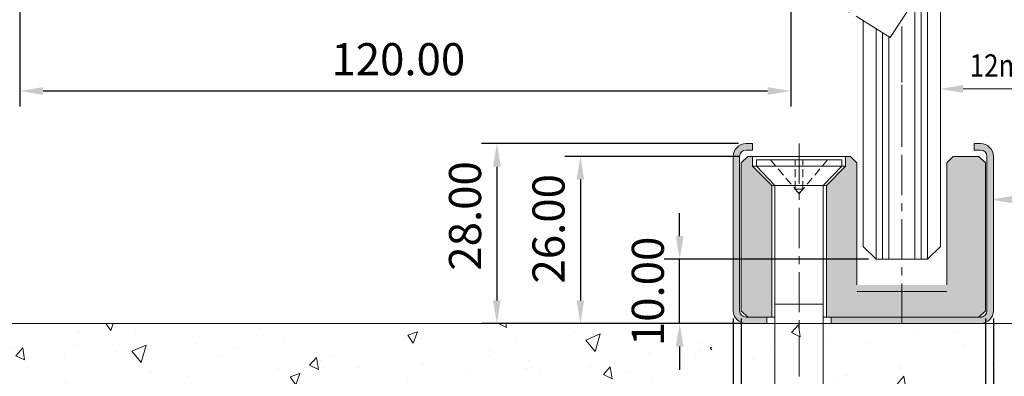
# Model space of a CAD drawing. Units: millimetres. Extents: x -207 to 794, y -279 to 550.
# Drawn here: x 238 to 391, y 99 to 154 of the extents above; entities that cross this region are included whole.
import ezdxf
from ezdxf.enums import TextEntityAlignment as Align

# ---------------------------------------------------------------- set-up
doc = ezdxf.new("R2010")
doc.units = ezdxf.units.MM
doc.header["$LTSCALE"] = 5
doc.linetypes.add('CENTER', pattern=[2, 1.25, -0.25, 0.25, -0.25])
doc.linetypes.add('HIDDEN', pattern=[0.375, 0.25, -0.125])
doc.layers.get('0').update_dxf_attribs({"linetype": 'CONTINUOUS', "lineweight": 9})
for name, color, linetype, lineweight in [('AM_8', 1, 'CONTINUOUS', 25), ('CTR', 1, 'CENTER', 9), ('HID', 6, 'HIDDEN', 9)]:
    doc.layers.add(name, color=color, linetype=linetype, lineweight=lineweight)
doc.styles.add('style1', font='ARIALBD.TTF', dxfattribs={"width": 0.85, "height": 5})
doc.dimstyles.new('LES1', dxfattribs={"dimscale": 1.2, "dimtxt": 3, "dimasz": 3, "dimexe": 2, "dimexo": 1, "dimgap": 2, "dimtad": 1, "dimtoh": 1, "dimzin": 0, "dimdsep": 46, "dimtxsty": 'style1', "dimcen": 0, "dimclrd": 256, "dimclre": 256, "dimadec": 0, "dimazin": 0, "dimtfac": 1, "dimtmove": 0, "dimatfit": 3, "dimfxl": 0, "dimtolj": 1, "dimtzin": 0, "dimarcsym": 0})

# ---------------------------------------------------------------- blocks, each defined once
blk = doc.blocks.new('*D279')
at = {"lineweight": -2}
for p, q in [((238.1766038098587, 163.748725304703), (238.1766038098587, 140.6)), ((358.1766038098586, 163.748725304703), (358.1766038098586, 140.6)), ((354.5766038098586, 143), (241.7766038098587, 143))]:
    blk.add_line(p, q, dxfattribs=at)
for points in [[(241.7766038098587, 143.6), (241.7766038098587, 142.4), (238.1766038098587, 143)], [(354.5766038098586, 143.6), (354.5766038098586, 142.4), (358.1766038098586, 143)]]:
    blk.add_solid(points)
at = {"color": 0, "insert": (297.0802974186472, 147.9528649386085), "char_height": 5, "attachment_point": 5, "style": 'style1'}
blk.add_mtext('\\A1;120.00', dxfattribs=at)
blk = doc.blocks.new('*D284')
at = {"lineweight": -2}
for p, q in [((340.8798400400125, 120.4129656872329), (340.8798400400125, 124.0129656872329)), ((370.2766038098586, 116.8129656872329), (338.4798400400125, 116.8129656872329)), ((340.8798400400125, 106.8129656872329), (340.8798400400125, 116.8129656872329)), ((350.0266038098586, 106.8129656872329), (338.4798400400125, 106.8129656872329)), ((340.8798400400125, 103.2129656872329), (340.8798400400125, 99.61296568723292))]:
    blk.add_line(p, q, dxfattribs=at)
for points in [[(340.2798400400125, 120.4129656872329), (341.4798400400125, 120.4129656872329), (340.8798400400125, 116.8129656872329)], [(340.2798400400125, 103.2129656872329), (341.4798400400125, 103.2129656872329), (340.8798400400125, 106.8129656872329)]]:
    blk.add_solid(points)
at = {"color": 0, "insert": (335.926975101404, 111.812965687233), "char_height": 5, "attachment_point": 5, "rotation": 90, "style": 'style1'}
blk.add_mtext('\\A1;10.00', dxfattribs=at)
blk = doc.blocks.new('*D285')
at = {"lineweight": -2}
for p, q in [((350.2766038098586, 132.812965687233), (323.0241163234282, 132.812965687233)), ((325.4241163234282, 129.212965687233), (325.4241163234281, 110.4129656872329)), ((350.2766038098587, 106.8129656872329), (323.0241163234281, 106.8129656872329))]:
    blk.add_line(p, q, dxfattribs=at)
for points in [[(324.8241163234281, 129.212965687233), (326.0241163234282, 129.212965687233), (325.4241163234282, 132.812965687233)], [(324.8241163234281, 110.4129656872329), (326.0241163234281, 110.4129656872329), (325.4241163234281, 106.8129656872329)]]:
    blk.add_solid(points)
at = {"color": 0, "insert": (320.4712513848197, 121.5582861418187), "char_height": 5, "attachment_point": 5, "rotation": 90, "style": 'style1'}
blk.add_mtext('\\A1;26.00', dxfattribs=at)
blk = doc.blocks.new('*D286')
at = {"lineweight": -2}
for p, q in [((350.0266038098586, 134.812965687233), (310.0241163234282, 134.812965687233)), ((312.4241163234282, 131.212965687233), (312.4241163234281, 110.4129656872329)), ((350.0266038098586, 106.8129656872329), (310.0241163234281, 106.8129656872329))]:
    blk.add_line(p, q, dxfattribs=at)
for points in [[(311.8241163234281, 131.212965687233), (313.0241163234282, 131.212965687233), (312.4241163234282, 134.812965687233)], [(311.8241163234281, 110.4129656872329), (313.0241163234281, 110.4129656872329), (312.4241163234281, 106.8129656872329)]]:
    blk.add_solid(points)
at = {"color": 0, "insert": (307.4695460642194, 123.5582861418187), "char_height": 5, "attachment_point": 5, "rotation": 90, "style": 'style1'}
blk.add_mtext('\\A1;28.00', dxfattribs=at)
blk = doc.blocks.new('*D287')
at = {"lineweight": -2}
for p, q in [((350.4766038098585, 107.6129656872329), (350.4766038098585, 70.1582861418187)), ((388.4766038098585, 107.6129656872329), (388.4766038098585, 70.1582861418187)), ((354.0766038098586, 72.55828614181871), (384.8766038098585, 72.55828614181871))]:
    blk.add_line(p, q, dxfattribs=at)
for points in [[(354.0766038098586, 73.1582861418187), (354.0766038098586, 71.95828614181872), (350.4766038098585, 72.55828614181871)], [(384.8766038098585, 73.1582861418187), (384.8766038098585, 71.95828614181872), (388.4766038098585, 72.55828614181871)]]:
    blk.add_solid(points)
at = {"color": 0, "insert": (374.4241163234281, 77.51285640102745), "char_height": 5, "attachment_point": 5, "style": 'style1'}
blk.add_mtext('\\A1;38.00', dxfattribs=at)
blk = doc.blocks.new('*D288')
at = {"lineweight": -2}
for p, q in [((349.2266038098586, 107.6129656872329), (349.2266038098586, 60.15828614181871)), ((389.7266038098586, 107.6129656872329), (389.7266038098586, 60.15828614181871)), ((352.8266038098586, 62.55828614181871), (386.1266038098586, 62.55828614181871))]:
    blk.add_line(p, q, dxfattribs=at)
for points in [[(352.8266038098586, 63.15828614181871), (352.8266038098586, 61.95828614181871), (349.2266038098586, 62.55828614181871)], [(386.1266038098586, 63.15828614181871), (386.1266038098586, 61.95828614181871), (389.7266038098586, 62.55828614181871)]]:
    blk.add_solid(points)
at = {"color": 0, "insert": (367.4241163234281, 67.51115108042717), "char_height": 5, "attachment_point": 5, "style": 'style1'}
blk.add_mtext('\\A1;40.50', dxfattribs=at)

msp = doc.modelspace()

# ---------------------------------------------------------------- hatches: boundary and pattern name
h = msp.add_hatch()
h.set_pattern_fill('AR-CONC', color=256, scale=0.1, angle=59.99999999999999, style=0)
h.set_pattern_definition([(70, (692.0802974186472, 0), (-10.48959874877853, 14.98070087611471), [1.905, -20.955]), (125, (692.0802974186472, 0), (18.30813192855727, 6.50071388450083), [1.524, -16.764]), (19.549, (691.2061675943895, 1.248387268025535), (7.81842494459821, 21.48142832485038), [1.619, -17.809]), (73.81579999999998, (696.4797064698721, 2.54), (-17.19492444700428, 21.37401718797416), [2.8575, -31.4325]), (23.36440000000002, (695.0467994696563, 4.32116772689501), (9.557469971315045, 32.93108759587832), [2.4285, -26.7135]), (128.816, (696.4797064698721, 2.54), (9.557413469466946, 32.93109785405965), [2.286, -25.146]), (98.99999999999999, (694.109854207066, 4.104704525612474), (-16.43719768843959, 8.016957827078569), [1.905, -20.955]), (154, (694.109854207066, 4.104704525612474), (12.86104435594925, 14.5616109615628), [1.524, -16.764]), (48.5486, (692.7400936977068, 4.772779322023924), (-3.57609694523385, 22.57855314514837), [1.619, -17.809]), (82.50000000000003, (692.0802974186472, 0), (7.168251005683541, 4.495232831380028), [0, -16.5608, 0, -17.018, 0, -16.8275]), (112.5, (692.0802974186472, 0), (5.334909150306622, 10.79578126152872), [0, -9.7028, 0, -16.1798, 0, -6.413500000000001]), (152.5, (694.9123974186472, -4.905341092115817), (-7.275653541286842, 11.45605279324254), [0, -6.350000000000001, 0, -19.812, 0, -26.289]), (162.5, (696.1823974186472, -7.105045617728291), (-5.20446035290454, 14.09968796387511), [0, -8.255, 0, -13.1572, 0, -18.669])])
h.paths.add_polyline_path([(383.2136152678606, 106.8129656872329), (389.7497614505876, 106.8129656872329), (390.935034463738, 106.8129656872329), (390.935034463738, 106.8033315099742), (394.0931004896295, 106.8033315099742), (394.0931004896295, 106.8129656872329), (514.8463029973246, 106.8129656872329), (514.8463029973246, 64), (215.5266038098551, 64), (215.526603809855, 106.8129656872329), (345.8766038098577, 106.8129656872329), (345.8766038098577, 83.46606605950429), (346.3766038098577, 83.46606605950427), (345.8766038098577, 80.46606605950429), (351.8766038098577, 80.46606605950429), (351.3766038098577, 83.46606605950427), (351.8766038098577, 83.46606605950427), (351.8766038098577, 106.8129656872329), (352.1266038098577, 106.8129656872329), (361.3766038098577, 106.8129656872329), (368.3981982851686, 106.8129656872329, -0.002207920995159472), (368.385945552396, 106.779529424984), (370.7405199798879, 106.779529424984), (370.7405199798879, 106.8129656872329), (377.8027476236123, 106.8129656872329), (377.8027476236123, 88.39651449811527), (383.2136152678606, 88.39651449811527)])
h.paths.add_polyline_path([(379.3789291586029, 84.71224022716243), (379.3789291586029, 82.79184669719716, 0.3814234274981549), (380.2081814457372, 81.51591927552157), (380.2081814457372, 76.39651449811525), (377.7392351305219, 76.39651449811527), (377.2110425191645, 72.05779064622357), (377.2082432538074, 72.05779064622357), (377.2082432538075, 70.45761692985207), (383.6992244875321, 70.45761692985207), (383.6992244875321, 72.08080799707427), (383.3149363171369, 76.39651449811527), (380.8081814457357, 76.39651449811527), (380.8081814457357, 81.51591927552157, 0.3593401541440229), (381.6474929622811, 82.70369623071586), (381.6474929622811, 84.80039069364376, 1.120604284839183)], flags=16)
h.paths.add_polyline_path([(312.5340948745236, 98.9211171197022), (295.9389379850284, 98.9211171197022), (295.9389379850284, 91.31538724248529), (312.5340948745236, 91.31538724248529)], flags=24)
h.paths.add_polyline_path([(357.5387728620306, 78.75572987721692), (340.6218219752639, 78.75572987721692), (340.6218219752639, 71.15), (357.5387728620306, 71.15)], flags=24)
h.paths.add_polyline_path([(311.5576847230639, 82.89071867741048), (260.8794872469384, 82.89071867741048), (260.8794872469384, 88.32335851369972), (311.5576847230639, 88.32335851369972)], flags=24)
at = {"layer": 'AM_8'}
h = msp.add_hatch(color=7, dxfattribs=at)
edge = h.paths.add_edge_path()
edge.add_line((351.2266038098586, 107.8129656872329), (354.4766038098585, 107.8129656872329))
edge.add_line((354.4766038098585, 107.8129656872329), (354.4766038098585, 106.8129656872329))
edge.add_line((354.4766038098585, 106.8129656872329), (351.2266038098586, 106.8129656872329))
edge.add_arc((351.2266038098586, 108.8129656872329), 2, 180, 270, ccw=False)
edge.add_line((349.2266038098586, 108.8129656872329), (349.2266038098586, 132.812965687233))
edge.add_arc((351.2266038098586, 132.812965687233), 2, 450, 540, ccw=False)
edge.add_line((351.2266038098586, 134.812965687233), (352.2266038098586, 134.812965687233))
edge.add_line((352.2266038098586, 134.812965687233), (352.2266038098586, 133.8129656872329))
edge.add_line((352.2266038098586, 133.8129656872329), (351.2266038098586, 133.8129656872329))
edge.add_arc((351.2266038098586, 132.8129656872329), 1, 450, 540)
edge.add_line((350.2266038098586, 132.8129656872329), (350.2266038098586, 108.8129656872329))
edge.add_arc((351.2266038098586, 108.8129656872329), 1, 540, 630)
h = msp.add_hatch(color=7, dxfattribs=at)
edge = h.paths.add_edge_path()
edge.add_line((388.7266038098586, 108.8129656872329), (388.7266038098586, 132.8129656872329))
edge.add_arc((387.7266038098585, 132.8129656872329), 1.000000000000057, 360.0000000000016, 450)
edge.add_line((387.7266038098585, 133.8129656872329), (386.7266038098586, 133.8129656872329))
edge.add_line((386.7266038098586, 133.8129656872329), (386.7266038098586, 134.812965687233))
edge.add_line((386.7266038098586, 134.812965687233), (387.7266038098586, 134.812965687233))
edge.add_arc((387.7266038098586, 132.812965687233), 2, 360, 450, ccw=False)
edge.add_line((389.7266038098586, 132.812965687233), (389.7266038098586, 108.8129656872329))
edge.add_arc((387.7266038098586, 108.8129656872329), 2, 270, 360, ccw=False)
edge.add_line((387.7266038098586, 106.8129656872329), (375.4766038098585, 106.8129656872329))
edge.add_line((375.4766038098585, 106.8129656872329), (375.4766038098585, 107.8129656872329))
edge.add_line((375.4766038098585, 107.8129656872329), (387.7266038098586, 107.8129656872329))
edge.add_arc((387.7266038098586, 108.8129656872329), 1, 270, 360)
for color, points in [(256, [(351.4766038098586, 132.812965687233), (352.2266038098585, 132.812965687233), (352.2266038098585, 131.3129656872329), (355.2266038098585, 128.3129656872329), (355.2266038098585, 107.8129656872329), (351.4766038098585, 107.8129656872329), (350.4766038098585, 108.8129656872329), (350.4766038098586, 131.812965687233)]), (256, [(363.7266038098585, 128.3129656872329), (366.7266038098586, 131.312965687233), (366.7266038098586, 132.812965687233), (367.4766038098585, 132.8129656872329), (368.4766038098585, 131.8129656872329), (368.4766038098585, 112.812965687233), (375.4766038098585, 112.8129656872329), (375.4766038098585, 107.8129656872329), (363.7266038098585, 107.8129656872329)]), (256, [(383.4766038098586, 132.812965687233), (387.4766038098586, 132.812965687233), (388.4766038098586, 131.812965687233), (388.4766038098585, 108.8129656872329), (387.4766038098585, 107.8129656872329), (375.4766038098585, 107.8129656872329), (375.4766038098585, 112.8129656872329), (382.4766038098585, 112.8129656872329), (382.4766038098586, 131.812965687233)]), (7, [(364.4766038098585, 107.8129656872329), (375.4766038098585, 107.8129656872329), (375.4766038098585, 106.8129656872329), (364.4766038098585, 106.8129656872329)])]:
    msp.add_hatch(color=color, dxfattribs=at).paths.add_polyline_path(points)

# ---------------------------------------------------------------- linework, layer by layer
at = {"color": 141}
for p, q in [((381.4766038098587, 163.2781370694088), (381.4766038098585, 118.8129656872329)), ((379.4766038098585, 160.2193135399968), (379.4766038098585, 116.8129656872329)), ((378.4766038098585, 158.689901775291), (378.4766038098586, 116.8129656872329)), ((377.4766038098585, 157.160490010585), (377.4766038098585, 116.8129656872329)), ((369.4766038098585, 153.9487253047029), (369.4766038098585, 118.8129656872329)), ((371.4766038098585, 152.7106300666078), (371.4766038098585, 116.8129656872329)), ((372.4766038098586, 152.0915824475602), (372.4766038098586, 116.8129656872329)), ((373.4766038098585, 151.4725348285127), (373.4766038098585, 116.8129656872329)), ((369.4766038098585, 118.8129656872329), (371.4766038098585, 116.8129656872329)), ((379.4766038098585, 116.8129656872329), (381.4766038098585, 118.8129656872329)), ((379.4766038098585, 116.8129656872329), (371.4766038098585, 116.8129656872329))]:
    msp.add_line(p, q, dxfattribs=at)
for p, q in [((385.0118972251618, 143.3193136265135), (435.4118972251619, 143.3193136265135)), ((351.2266038098586, 134.812965687233), (352.2266038098586, 134.812965687233)), ((351.2266038098586, 133.8129656872329), (352.2266038098586, 133.812965687233)), ((352.2266038098586, 134.812965687233), (352.2266038098586, 133.8129656872329)), ((386.7266038098586, 134.812965687233), (387.7266038098586, 134.812965687233)), ((386.7266038098586, 134.812965687233), (386.7266038098586, 133.8129656872329)), ((386.7266038098586, 133.8129656872329), (387.7266038098585, 133.8129656872329)), ((349.2266038098586, 132.812965687233), (349.2266038098586, 108.8129656872329)), ((350.2266038098586, 132.8129656872329), (350.2266038098586, 108.8129656872329)), ((351.4766038098586, 132.812965687233), (350.4766038098586, 131.812965687233)), ((367.4766038098585, 132.8129656872329), (351.4766038098586, 132.812965687233)), ((352.2266038098585, 132.812965687233), (352.2266038098585, 131.3129656872329)), ((366.1266038098586, 132.3129656872331), (352.8266038098586, 132.3129656872331)), ((352.8266038098586, 132.3129656872331), (352.8266038098586, 131.3129656872331)), ((366.1266038098586, 132.3129656872331), (366.1266038098586, 131.3129656872331)), ((366.7266038098586, 132.812965687233), (366.7266038098585, 131.3129656872329)), ((367.4766038098585, 132.8129656872329), (368.4766038098585, 131.8129656872329)), ((383.4766038098586, 132.812965687233), (382.4766038098586, 131.812965687233)), ((387.4766038098586, 132.812965687233), (383.4766038098586, 132.812965687233)), ((387.4766038098586, 132.812965687233), (388.4766038098586, 131.812965687233)), ((388.7266038098586, 108.8129656872329), (388.7266038098586, 132.8129656872329)), ((389.7266038098586, 132.812965687233), (389.7266038098586, 108.8129656872329)), ((350.4766038098586, 131.812965687233), (350.4766038098585, 108.8129656872329)), ((355.2266038098585, 128.3129656872329), (352.2266038098585, 131.312965687233)), ((352.2266038098585, 131.312965687233), (366.7266038098586, 131.312965687233)), ((355.7266038098585, 128.3129656872331), (352.8266038098586, 131.3129656872331)), ((363.2266038098585, 128.3129656872331), (366.1266038098585, 131.3129656872331)), ((363.7266038098585, 128.3129656872329), (366.7266038098586, 131.312965687233)), ((368.4766038098585, 131.8129656872329), (368.4766038098585, 112.812965687233)), ((382.4766038098586, 131.812965687233), (382.4766038098585, 112.8129656872329)), ((388.4766038098586, 131.812965687233), (388.4766038098585, 108.8129656872329)), ((355.2266038098585, 128.312965687233), (355.2266038098585, 107.8129656872329)), ((363.7266038098586, 128.312965687233), (355.2266038098585, 128.312965687233)), ((355.7266038098585, 107.8129656872329), (355.7266038098585, 128.3129656872331)), ((363.2266038098585, 107.8129656872329), (363.2266038098585, 128.3129656872331)), ((363.7266038098585, 128.3129656872329), (363.7266038098585, 107.8129656872329)), ((382.4766038098585, 111.8129656872329), (368.4766038098585, 111.8129656872329)), ((355.7266038098585, 109.8129656872331), (363.2266038098585, 109.8129656872331)), ((350.4766038098585, 108.8129656872329), (351.4766038098585, 107.8129656872329)), ((351.2266038098586, 107.8129656872329), (355.7266038098585, 107.8129656872329)), ((351.4766038098585, 107.8129656872329), (355.7266038098586, 107.8129656872329)), ((355.7266038098585, 107.8129656872329), (355.7266038098585, 78.62934115257212)), ((372.2266038098585, 107.8129656872329), (363.2266038098586, 107.8129656872329)), ((363.2266038098587, 107.8129656872329), (387.7266038098586, 107.8129656872329)), ((363.2266038098586, 107.8129656872329), (387.4766038098587, 107.8129656872329)), ((363.2266038098585, 107.8129656872329), (363.2266038098585, 78.6293411525721)), ((387.9766038098585, 107.8129656872329), (378.7266038098585, 107.8129656872329)), ((387.4766038098585, 107.8129656872329), (388.4766038098585, 108.8129656872329)), ((215.526603809855, 106.8129656872329), (514.8463029973246, 106.8129656872329)), ((351.2266038098586, 106.8129656872329), (387.7266038098586, 106.8129656872329))]:
    msp.add_line(p, q)
for centre, radius, start, end in [((351.2266038098586, 132.812965687233), 2, 90, 180), ((351.2266038098586, 132.8129656872329), 0.9999999999999998, 90, 180), ((387.7266038098586, 132.812965687233), 2, 0, 90), ((387.7266038098585, 132.8129656872329), 0.9999999999999998, 0, 90), ((351.2266038098586, 108.8129656872329), 2, 180, 270), ((351.2266038098586, 108.8129656872329), 0.9999999999999998, 180, 270), ((387.7266038098586, 108.8129656872329), 2, 270, 0), ((387.7266038098586, 108.8129656872329), 0.9999999999999998, 270, 0)]:
    msp.add_arc(centre, radius, start, end)
for points in [[(385.0118972251618, 142.7193136265135), (381.4118972251619, 143.3193136265135), (385.0118972251618, 143.9193136265136)], [(392.8823907148096, 125.5036702881128), (389.2823907148097, 126.1036702881129), (392.8823907148096, 126.7036702881129)]]:
    msp.add_solid(points)
at = {"layer": 'CTR'}
for p, q in [((382.1766038098588, 164.348725304703), (373.6766038098588, 151.348725304703)), ((373.6766038098588, 151.348725304703), (366.0137767891631, 156.092380127038)), ((375.4766038098585, 106.8129656872329), (375.4766038098585, 154.1016664811734)), ((375.4766038098585, 135.2177575627675), (375.4766038098585, 150.7513059498633)), ((359.4766038098585, 134.8129656872329), (359.4766038098585, 74.8793411525721))]:
    msp.add_line(p, q, dxfattribs=at)
at = {"layer": 'HID'}
for p, q in [((355.0266038098586, 132.3129656872331), (359.4766038098585, 127.0029786574017)), ((358.8816038098586, 127.7129656872331), (358.8816038098586, 132.3129656872331)), ((363.9266038098586, 132.3129656872331), (359.4766038098585, 127.0029786574017)), ((360.0716038098586, 127.7129656872331), (360.0716038098586, 132.3129656872331)), ((360.0716038098586, 127.7129656872331), (358.8816038098586, 127.7129656872331)), ((354.4766038098585, 107.8129656872329), (354.4766038098585, 106.8129656872329)), ((364.4766038098585, 107.8129656872329), (364.4766038098585, 106.8129656872329))]:
    msp.add_line(p, q, dxfattribs=at)

# ---------------------------------------------------------------- texts
at = {"style": 'style1', "width": 0.85}
msp.add_text('12mm THICK TOUGHENED', height=3.5, dxfattribs=at).set_placement((411.1563961578701, 145.2193136265134), align=Align.CENTER)

# ---------------------------------------------------------------- dimensions: what is measured, and where the dimension line sits
for base, p1, p2, angle, picture, middle in [((238.1766038098587, 143), (358.1766038098586, 164.948725304703), (238.1766038098587, 164.948725304703), 180, '*D279', (297.0802974186472, 143)), ((312.4241163234281, 106.8129656872329), (351.2266038098586, 134.812965687233), (351.2266038098586, 106.8129656872329), 90, '*D286', (312.4241163234281, 123.5582861418187)), ((325.4241163234281, 106.8129656872329), (351.4766038098586, 132.812965687233), (351.4766038098587, 106.8129656872329), 90, '*D285', (325.4241163234281, 121.5582861418187)), ((340.8798400400125, 116.8129656872329), (351.2266038098586, 106.8129656872329), (371.4766038098585, 116.8129656872329), 90, '*D284', (340.8798400400125, 111.812965687233))]:
    dim = msp.add_linear_dim(base=base, p1=p1, p2=p2, angle=angle, dimstyle='LES1')
    dim.commit()
    dim.dimension.update_dxf_attribs({"geometry": picture, "text_midpoint": middle, "dimtype": 160})
for base, p1, p2, picture, middle in [((389.7266038098586, 62.55828614181871), (349.2266038098586, 108.8129656872329), (389.7266038098586, 108.8129656872329), '*D288', (367.4241163234281, 62.55828614181871)), ((388.4766038098585, 72.55828614181871), (350.4766038098585, 108.8129656872329), (388.4766038098585, 108.8129656872329), '*D287', (374.4241163234281, 72.55828614181871))]:
    dim = msp.add_linear_dim(base=base, p1=p1, p2=p2, dimstyle='LES1')
    dim.commit()
    dim.dimension.update_dxf_attribs({"geometry": picture, "text_midpoint": middle, "dimtype": 160})

doc.saveas('drawing.dxf')
